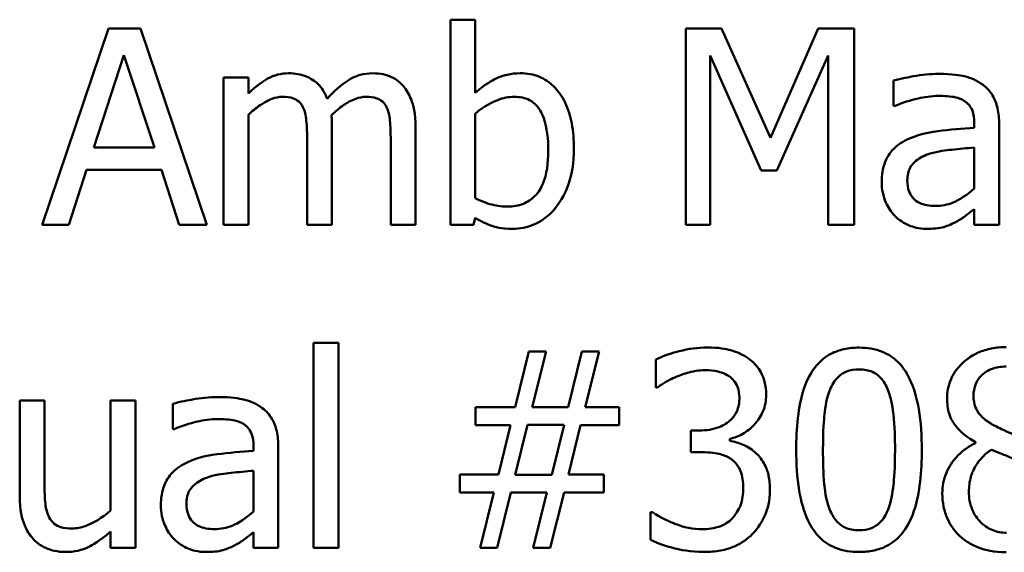
# Model space of a CAD drawing. Units: inches. Extents: x 0.05 to 2.15, y 0.02 to 1.67.
# Drawn here: x 1.64 to 1.68, y 0.48 to 0.5 of the extents above; entities that cross this region are included whole.
import ezdxf

# ---------------------------------------------------------------- set-up
doc = ezdxf.new("R2010")
doc.units = ezdxf.units.IN
doc.header["$LTSCALE"] = 0.1
doc.header["$MEASUREMENT"] = 0
doc.layers.add('Visible (ANSI)', color=7, linetype='Continuous', lineweight=50)

msp = doc.modelspace()

# ---------------------------------------------------------------- linework, layer by layer
at = {"layer": 'Visible (ANSI)'}
for p, q in [((1.658456, 0.501543), (1.657343, 0.501543)), ((1.657343, 0.501543), (1.657343, 0.492351)), ((1.658456, 0.498263), (1.658456, 0.501543)), ((1.642025, 0.501151), (1.639059, 0.492351)), ((1.643466, 0.501151), (1.642025, 0.501151)), ((1.646433, 0.492351), (1.643466, 0.501151)), ((1.667898, 0.501151), (1.667898, 0.492351)), ((1.669495, 0.501151), (1.667898, 0.501151)), ((1.671692, 0.496252), (1.669495, 0.501151)), ((1.673817, 0.501151), (1.671692, 0.496252)), ((1.675443, 0.501151), (1.673817, 0.501151)), ((1.675443, 0.492351), (1.675443, 0.501151)), ((1.641362, 0.49581), (1.642717, 0.499953)), ((1.642717, 0.499953), (1.644079, 0.49581)), ((1.668989, 0.492351), (1.668989, 0.499931)), ((1.668989, 0.499931), (1.671264, 0.494776)), ((1.671977, 0.494776), (1.674273, 0.499931)), ((1.674273, 0.499931), (1.674273, 0.492351)), ((1.648294, 0.498954), (1.647181, 0.498954)), ((1.647181, 0.498954), (1.647181, 0.492351)), ((1.648294, 0.498227), (1.648294, 0.498954)), ((1.677204, 0.498812), (1.677204, 0.497678)), ((1.677204, 0.497678), (1.677268, 0.497678)), ((1.648294, 0.492351), (1.648294, 0.497286)), ((1.658456, 0.493542), (1.658456, 0.497329)), ((1.68082, 0.496908), (1.68082, 0.496694)), ((1.681932, 0.492351), (1.681932, 0.496865)), ((1.652038, 0.492351), (1.652038, 0.496701)), ((1.655782, 0.492351), (1.655782, 0.496701)), ((1.650925, 0.496173), (1.650925, 0.492351)), ((1.654669, 0.496173), (1.654669, 0.492351)), ((1.644079, 0.49581), (1.641362, 0.49581)), ((1.68082, 0.49581), (1.68082, 0.493977)), ((1.640243, 0.492351), (1.641041, 0.494811)), ((1.641041, 0.494811), (1.6444, 0.494811)), ((1.6444, 0.494811), (1.645199, 0.492351)), ((1.671264, 0.494776), (1.671977, 0.494776)), ((1.68082, 0.49305), (1.68082, 0.492351)), ((1.658385, 0.492351), (1.658456, 0.492658)), ((1.639059, 0.492351), (1.640243, 0.492351)), ((1.645199, 0.492351), (1.646433, 0.492351)), ((1.647181, 0.492351), (1.648294, 0.492351)), ((1.650925, 0.492351), (1.652038, 0.492351)), ((1.654669, 0.492351), (1.655782, 0.492351)), ((1.657343, 0.492351), (1.658385, 0.492351)), ((1.667898, 0.492351), (1.668989, 0.492351)), ((1.674273, 0.492351), (1.675443, 0.492351)), ((1.68082, 0.492351), (1.681932, 0.492351)), ((1.65233, 0.487054), (1.651218, 0.487054)), ((1.651218, 0.487054), (1.651218, 0.477862)), ((1.65233, 0.477862), (1.65233, 0.487054)), ((1.660866, 0.486662), (1.660246, 0.484166)), ((1.661629, 0.486662), (1.660866, 0.486662)), ((1.661009, 0.484166), (1.661629, 0.486662)), ((1.663241, 0.486662), (1.662621, 0.484166)), ((1.664004, 0.486662), (1.663241, 0.486662)), ((1.663384, 0.484166), (1.664004, 0.486662)), ((1.666557, 0.486305), (1.666557, 0.485057)), ((1.666557, 0.485057), (1.666628, 0.485057)), ((1.639159, 0.484465), (1.638046, 0.484465)), ((1.638046, 0.484465), (1.638046, 0.48018)), ((1.639159, 0.4807), (1.639159, 0.484465)), ((1.643231, 0.484465), (1.642118, 0.484465)), ((1.642118, 0.484465), (1.642118, 0.479531)), ((1.643231, 0.477862), (1.643231, 0.484465)), ((1.644906, 0.484323), (1.644906, 0.483189)), ((1.660246, 0.484166), (1.658463, 0.484166)), ((1.658463, 0.484166), (1.658463, 0.483367)), ((1.662621, 0.484166), (1.661009, 0.484166)), ((1.66491, 0.484166), (1.663384, 0.484166)), ((1.66491, 0.483367), (1.66491, 0.484166)), ((1.644906, 0.483189), (1.644971, 0.483189)), ((1.658463, 0.483367), (1.660039, 0.483367)), ((1.660039, 0.483367), (1.659504, 0.481149)), ((1.660253, 0.481135), (1.660802, 0.483382)), ((1.660802, 0.483382), (1.662435, 0.483382)), ((1.662435, 0.483382), (1.661886, 0.481135)), ((1.662642, 0.481149), (1.663177, 0.483367)), ((1.663177, 0.483367), (1.66491, 0.483367)), ((1.668504, 0.483125), (1.668112, 0.483125)), ((1.668112, 0.483125), (1.668112, 0.482148)), ((1.669866, 0.482668), (1.669866, 0.482754)), ((1.648522, 0.482419), (1.648522, 0.482205)), ((1.649634, 0.477862), (1.649634, 0.482376)), ((1.680877, 0.482597), (1.680877, 0.482561)), ((1.668112, 0.482148), (1.668611, 0.482148)), ((1.648522, 0.481321), (1.648522, 0.479488)), ((1.659504, 0.481149), (1.657771, 0.481149)), ((1.657771, 0.481149), (1.657771, 0.480351)), ((1.661886, 0.481135), (1.660253, 0.481135)), ((1.664218, 0.481149), (1.662642, 0.481149)), ((1.664218, 0.480351), (1.664218, 0.481149)), ((1.657771, 0.480351), (1.659297, 0.480351)), ((1.659297, 0.480351), (1.658677, 0.477862)), ((1.65944, 0.477862), (1.66006, 0.480351)), ((1.66006, 0.480351), (1.661672, 0.480351)), ((1.661672, 0.480351), (1.661052, 0.477862)), ((1.661815, 0.477862), (1.662435, 0.480351)), ((1.662435, 0.480351), (1.664218, 0.480351)), ((1.6664, 0.479466), (1.666315, 0.479466)), ((1.666315, 0.479466), (1.666315, 0.478218)), ((1.642118, 0.478589), (1.642118, 0.477862)), ((1.648522, 0.478561), (1.648522, 0.477862)), ((1.642118, 0.477862), (1.643231, 0.477862)), ((1.648522, 0.477862), (1.649634, 0.477862)), ((1.651218, 0.477862), (1.65233, 0.477862)), ((1.658677, 0.477862), (1.65944, 0.477862)), ((1.661052, 0.477862), (1.661815, 0.477862))]:
    msp.add_line(p, q, dxfattribs=at)
for points, knots in [([(1.650098, 0.49914), (1.649932, 0.49914), (1.649767, 0.499121), (1.649448, 0.49904), (1.649299, 0.49898), (1.648977, 0.498801), (1.648682, 0.498615), (1.648294, 0.498227)], [-0.08150382, -0.08150382, -0.08150382, -0.08150382, -0.05614858, -0.05614858, -0.03136391, -0.03136391, 0, 0, 0, 0]), ([(1.651824, 0.497999), (1.651774, 0.498126), (1.651715, 0.498249), (1.651577, 0.49847), (1.651502, 0.498568), (1.651348, 0.498722), (1.651186, 0.498872), (1.650646, 0.499095), (1.650375, 0.49914), (1.650098, 0.49914)], [-0.08242253, -0.08242253, -0.08242253, -0.08242253, -0.05676563, -0.05676563, -0.0334025, -0.0334025, -0.01582216, -0.01582216, 0, 0, 0, 0]), ([(1.653842, 0.49914), (1.65366, 0.49914), (1.653481, 0.499117), (1.65313, 0.499019), (1.652964, 0.498945), (1.652437, 0.498627), (1.652114, 0.498322), (1.651824, 0.497999)], [-0.04563246, -0.04563246, -0.04563246, -0.04563246, -0.03522536, -0.03522536, -0.02479949, -0.02479949, 0, 0, 0, 0]), ([(1.655225, 0.498576), (1.655142, 0.498673), (1.655049, 0.49876), (1.654844, 0.498906), (1.654735, 0.498964), (1.654484, 0.499059), (1.654233, 0.49914), (1.653842, 0.49914)], [-0.06109662, -0.06109662, -0.06109662, -0.06109662, -0.04145116, -0.04145116, -0.02232295, -0.02232295, 0, 0, 0, 0]), ([(1.660474, 0.49914), (1.660276, 0.49914), (1.660079, 0.499121), (1.659705, 0.499037), (1.659531, 0.498975), (1.659256, 0.498835), (1.658887, 0.49865), (1.658456, 0.498263)], [-0.1369584, -0.1369584, -0.1369584, -0.1369584, -0.0834691, -0.0834691, -0.033113, -0.033113, 0, 0, 0, 0]), ([(1.662877, 0.49576), (1.662877, 0.496139), (1.66285, 0.496526), (1.662718, 0.497217), (1.662624, 0.497532), (1.662326, 0.498152), (1.662139, 0.498391), (1.661783, 0.49874), (1.661573, 0.498882), (1.661061, 0.499093), (1.66077, 0.49914), (1.660474, 0.49914)], [-0.0720415, -0.0720415, -0.0720415, -0.0720415, -0.0576868, -0.0576868, -0.04541159, -0.04541159, -0.03165017, -0.03165017, -0.01691002, -0.01691002, 0, 0, 0, 0]), ([(1.679222, 0.499111), (1.67884, 0.499111), (1.678461, 0.499074), (1.677973, 0.498984), (1.677519, 0.4989), (1.677204, 0.498812)], [-0.08173751, -0.08173751, -0.08173751, -0.08173751, -0.01869204, -0.01869204, 0, 0, 0, 0]), ([(1.681212, 0.498619), (1.681088, 0.498712), (1.680957, 0.49879), (1.680675, 0.49892), (1.680527, 0.498969), (1.680188, 0.499047), (1.679842, 0.499111), (1.679222, 0.499111)], [-0.09309002, -0.09309002, -0.09309002, -0.09309002, -0.06449296, -0.06449296, -0.03542482, -0.03542482, 0, 0, 0, 0]), ([(1.655782, 0.496701), (1.655782, 0.497346), (1.655682, 0.497721), (1.655496, 0.498195), (1.655381, 0.4984), (1.655225, 0.498576)], [-0.02907999, -0.02907999, -0.02907999, -0.02907999, -0.01343672, -0.01343672, 0, 0, 0, 0]), ([(1.681932, 0.496865), (1.681932, 0.497103), (1.681912, 0.497347), (1.681814, 0.497778), (1.681745, 0.497967), (1.681531, 0.49833), (1.681387, 0.498489), (1.681212, 0.498619)], [-0.03769246, -0.03769246, -0.03769246, -0.03769246, -0.02410405, -0.02410405, -0.01248569, -0.01248569, 0, 0, 0, 0]), ([(1.677268, 0.497678), (1.677605, 0.497821), (1.677952, 0.497935), (1.678564, 0.498069), (1.678897, 0.498127), (1.679215, 0.498127)], [-0.04359024, -0.04359024, -0.04359024, -0.04359024, -0.01815284, -0.01815284, 0, 0, 0, 0]), ([(1.679215, 0.498127), (1.67946, 0.498127), (1.679765, 0.498109), (1.680121, 0.498029), (1.680253, 0.497981), (1.68037, 0.497906)], [-0.02085074, -0.02085074, -0.02085074, -0.02085074, -0.00796314, -0.00796314, 0, 0, 0, 0]), ([(1.648294, 0.497286), (1.648457, 0.49744), (1.648632, 0.497583), (1.649104, 0.497903), (1.649299, 0.497977), (1.649504, 0.498052), (1.649657, 0.498084), (1.649813, 0.498084)], [-0.01474142, -0.01474142, -0.01474142, -0.01474142, -0.01244943, -0.01244943, -0.0089261, -0.0089261, 0, 0, 0, 0]), ([(1.649813, 0.498084), (1.649987, 0.498084), (1.65016, 0.498066), (1.650366, 0.497993), (1.650461, 0.497953), (1.650634, 0.4978), (1.650694, 0.497715), (1.65074, 0.497621)], [-0.03126628, -0.03126628, -0.03126628, -0.03126628, -0.01318147, -0.01318147, -0.0059947, -0.0059947, 0, 0, 0, 0]), ([(1.652016, 0.497264), (1.652188, 0.49743), (1.652374, 0.497588), (1.652707, 0.497814), (1.652894, 0.497925), (1.653249, 0.498052), (1.653402, 0.498084), (1.653557, 0.498084)], [-0.04001243, -0.04001243, -0.04001243, -0.04001243, -0.02156292, -0.02156292, -0.00886336, -0.00886336, 0, 0, 0, 0]), ([(1.653557, 0.498084), (1.653731, 0.498084), (1.653904, 0.498066), (1.654109, 0.497993), (1.654205, 0.497953), (1.654378, 0.4978), (1.654438, 0.497715), (1.654484, 0.497621)], [-0.03126628, -0.03126628, -0.03126628, -0.03126628, -0.01318147, -0.01318147, -0.0059947, -0.0059947, 0, 0, 0, 0]), ([(1.658456, 0.497329), (1.658852, 0.497673), (1.659244, 0.497857), (1.659705, 0.498032), (1.659954, 0.498084), (1.66021, 0.498084)], [-0.02821525, -0.02821525, -0.02821525, -0.02821525, -0.01464043, -0.01464043, 0, 0, 0, 0]), ([(1.66021, 0.498084), (1.660332, 0.498084), (1.660454, 0.498074), (1.66068, 0.498025), (1.660784, 0.49799), (1.661019, 0.49787), (1.661137, 0.497776), (1.661301, 0.497583), (1.661423, 0.49742), (1.661679, 0.496698), (1.661729, 0.496184), (1.661729, 0.495674)], [-0.1284019, -0.1284019, -0.1284019, -0.1284019, -0.1035425, -0.1035425, -0.0809586, -0.0809586, -0.0495854, -0.0495854, -0.0291601, -0.0291601, 0, 0, 0, 0]), ([(1.68037, 0.497906), (1.680451, 0.497855), (1.680522, 0.497793), (1.680629, 0.497662), (1.680687, 0.497578), (1.680796, 0.4973), (1.68082, 0.497105), (1.68082, 0.496908)], [-0.02898158, -0.02898158, -0.02898158, -0.02898158, -0.01898759, -0.01898759, -0.01127432, -0.01127432, 0, 0, 0, 0]), ([(1.65074, 0.497621), (1.650821, 0.497469), (1.650867, 0.497261), (1.650915, 0.496738), (1.650925, 0.496455), (1.650925, 0.496173)], [-0.0300167, -0.0300167, -0.0300167, -0.0300167, -0.01611265, -0.01611265, 0, 0, 0, 0]), ([(1.652038, 0.496701), (1.652038, 0.496806), (1.652036, 0.49692), (1.652029, 0.497058), (1.652024, 0.497163), (1.652016, 0.497264)], [-0.02438297, -0.02438297, -0.02438297, -0.02438297, -0.00578842, -0.00578842, 0, 0, 0, 0]), ([(1.654484, 0.497621), (1.654565, 0.497469), (1.654611, 0.497261), (1.654659, 0.496738), (1.654669, 0.496455), (1.654669, 0.496173)], [-0.0300167, -0.0300167, -0.0300167, -0.0300167, -0.01611265, -0.01611265, 0, 0, 0, 0]), ([(1.68082, 0.496694), (1.680277, 0.496663), (1.679726, 0.496616), (1.678978, 0.496521), (1.678421, 0.496447), (1.677874, 0.496195)], [-0.1235061, -0.1235061, -0.1235061, -0.1235061, -0.0344129, -0.0344129, 0, 0, 0, 0]), ([(1.677874, 0.496195), (1.677626, 0.496084), (1.677392, 0.495939), (1.677097, 0.495639), (1.676945, 0.495459), (1.676714, 0.494884), (1.676669, 0.494573), (1.676669, 0.494262)], [-0.06756847, -0.06756847, -0.06756847, -0.06756847, -0.03536887, -0.03536887, -0.01777976, -0.01777976, 0, 0, 0, 0]), ([(1.661729, 0.495674), (1.661729, 0.495116), (1.661663, 0.494601), (1.661424, 0.49403), (1.661314, 0.49382), (1.660971, 0.49348), (1.660805, 0.493369), (1.660392, 0.493201), (1.660153, 0.493164), (1.659911, 0.493164)], [-0.08269533, -0.08269533, -0.08269533, -0.08269533, -0.04142315, -0.04142315, -0.02545734, -0.02545734, -0.01382605, -0.01382605, 0, 0, 0, 0]), ([(1.660125, 0.492165), (1.660292, 0.492165), (1.660458, 0.49218), (1.66078, 0.492244), (1.660933, 0.49229), (1.661388, 0.492484), (1.661654, 0.492678), (1.66211, 0.493148), (1.662377, 0.49349), (1.662797, 0.494558), (1.662877, 0.495163), (1.662877, 0.49576)], [-0.1303155, -0.1303155, -0.1303155, -0.1303155, -0.1139446, -0.1139446, -0.0981716, -0.0981716, -0.0655282, -0.0655282, -0.0340907, -0.0340907, 0, 0, 0, 0]), ([(1.677817, 0.494341), (1.677817, 0.494444), (1.677826, 0.494547), (1.677869, 0.494738), (1.6779, 0.494825), (1.677986, 0.494985), (1.678057, 0.495089), (1.678392, 0.495363), (1.678607, 0.495468), (1.678837, 0.495539)], [-0.04894456, -0.04894456, -0.04894456, -0.04894456, -0.03619817, -0.03619817, -0.02471921, -0.02471921, -0.01374236, -0.01374236, 0, 0, 0, 0]), ([(1.678837, 0.495539), (1.679208, 0.495651), (1.67955, 0.495686), (1.680133, 0.495745), (1.680502, 0.495781), (1.68082, 0.49581)], [-0.03370673, -0.03370673, -0.03370673, -0.03370673, -0.01821526, -0.01821526, 0, 0, 0, 0]), ([(1.676669, 0.494262), (1.676669, 0.494103), (1.676685, 0.493945), (1.67675, 0.493633), (1.676799, 0.493485), (1.676959, 0.493123), (1.677087, 0.492922), (1.677254, 0.49275)], [-0.0316051, -0.0316051, -0.0316051, -0.0316051, -0.02262053, -0.02262053, -0.01367934, -0.01367934, 0, 0, 0, 0]), ([(1.679072, 0.493192), (1.678944, 0.493192), (1.678814, 0.493202), (1.678578, 0.493247), (1.678471, 0.493279), (1.678239, 0.49339), (1.678151, 0.493464), (1.678008, 0.493614), (1.677946, 0.493716), (1.677839, 0.493991), (1.677817, 0.494168), (1.677817, 0.494341)], [-0.02966207, -0.02966207, -0.02966207, -0.02966207, -0.02538916, -0.02538916, -0.02169113, -0.02169113, -0.01681675, -0.01681675, -0.00987999, -0.00987999, 0, 0, 0, 0]), ([(1.68082, 0.493977), (1.680493, 0.493682), (1.680143, 0.49346), (1.679613, 0.493239), (1.679347, 0.493192), (1.679072, 0.493192)], [-0.03280138, -0.03280138, -0.03280138, -0.03280138, -0.01566871, -0.01566871, 0, 0, 0, 0]), ([(1.659911, 0.493164), (1.659579, 0.493164), (1.659346, 0.493211), (1.65895, 0.493316), (1.658688, 0.493428), (1.658456, 0.493542)], [-0.0232704, -0.0232704, -0.0232704, -0.0232704, -0.01476203, -0.01476203, 0, 0, 0, 0]), ([(1.680014, 0.492486), (1.68017, 0.492564), (1.680319, 0.492664), (1.680576, 0.492866), (1.680697, 0.492959), (1.68082, 0.49305)], [-0.01867648, -0.01867648, -0.01867648, -0.01867648, -0.00872201, -0.00872201, 0, 0, 0, 0]), ([(1.658456, 0.492658), (1.658694, 0.492511), (1.658944, 0.492389), (1.659324, 0.492257), (1.659608, 0.492165), (1.660125, 0.492165)], [-0.09686265, -0.09686265, -0.09686265, -0.09686265, -0.02950122, -0.02950122, 0, 0, 0, 0]), ([(1.677254, 0.49275), (1.67744, 0.492564), (1.677656, 0.49242), (1.678068, 0.492248), (1.678328, 0.492165), (1.678673, 0.492165)], [-0.04811469, -0.04811469, -0.04811469, -0.04811469, -0.0197134, -0.0197134, 0, 0, 0, 0]), ([(1.678673, 0.492165), (1.678965, 0.492165), (1.679242, 0.492186), (1.679533, 0.492273), (1.679731, 0.492335), (1.680014, 0.492486)], [-0.06176142, -0.06176142, -0.06176142, -0.06176142, -0.01832345, -0.01832345, 0, 0, 0, 0]), ([(1.668853, 0.486847), (1.668432, 0.486847), (1.66801, 0.486784), (1.66731, 0.486606), (1.666889, 0.486484), (1.666557, 0.486305)], [-0.05172735, -0.05172735, -0.05172735, -0.05172735, -0.02154967, -0.02154967, 0, 0, 0, 0]), ([(1.670707, 0.486348), (1.67046, 0.486522), (1.67019, 0.486647), (1.669694, 0.486782), (1.669364, 0.486847), (1.668853, 0.486847)], [-0.07093207, -0.07093207, -0.07093207, -0.07093207, -0.02919779, -0.02919779, 0, 0, 0, 0]), ([(1.675656, 0.48684), (1.675429, 0.48684), (1.675202, 0.48682), (1.674777, 0.486726), (1.674582, 0.486658), (1.674139, 0.486427), (1.673918, 0.486244), (1.673516, 0.485762), (1.673332, 0.485431), (1.672923, 0.484195), (1.67284, 0.483215), (1.67284, 0.482255)], [-0.1513951, -0.1513951, -0.1513951, -0.1513951, -0.130743, -0.130743, -0.1118783, -0.1118783, -0.0853141, -0.0853141, -0.0548475, -0.0548475, 0, 0, 0, 0]), ([(1.678466, 0.482262), (1.678466, 0.482861), (1.678431, 0.483491), (1.678252, 0.484544), (1.678126, 0.48502), (1.677761, 0.485779), (1.677581, 0.486016), (1.6772, 0.486393), (1.676965, 0.486547), (1.676368, 0.486788), (1.676013, 0.48684), (1.675656, 0.48684)], [-0.09187439, -0.09187439, -0.09187439, -0.09187439, -0.06892108, -0.06892108, -0.05102368, -0.05102368, -0.03674876, -0.03674876, -0.02036935, -0.02036935, 0, 0, 0, 0]), ([(1.682253, 0.486862), (1.682029, 0.486862), (1.681805, 0.486843), (1.681382, 0.48676), (1.681184, 0.486699), (1.680624, 0.48645), (1.680371, 0.486232), (1.680016, 0.485865), (1.679866, 0.485645), (1.679649, 0.485124), (1.6796, 0.484838), (1.6796, 0.484544)], [-0.06064936, -0.06064936, -0.06064936, -0.06064936, -0.05304173, -0.05304173, -0.04597984, -0.04597984, -0.03223022, -0.03223022, -0.01678601, -0.01678601, 0, 0, 0, 0]), ([(1.671492, 0.484722), (1.671492, 0.484921), (1.671472, 0.485121), (1.671387, 0.48545), (1.671328, 0.485623), (1.671082, 0.486023), (1.670911, 0.486201), (1.670707, 0.486348)], [-0.04451252, -0.04451252, -0.04451252, -0.04451252, -0.02681359, -0.02681359, -0.0143465, -0.0143465, 0, 0, 0, 0]), ([(1.667498, 0.485549), (1.667702, 0.48563), (1.66791, 0.485697), (1.668221, 0.485773), (1.668453, 0.485828), (1.668761, 0.485828)], [-0.05550984, -0.05550984, -0.05550984, -0.05550984, -0.01758522, -0.01758522, 0, 0, 0, 0]), ([(1.668761, 0.485828), (1.668955, 0.485828), (1.669149, 0.485809), (1.669427, 0.485747), (1.669621, 0.485698), (1.66983, 0.485557)], [-0.04505866, -0.04505866, -0.04505866, -0.04505866, -0.01442956, -0.01442956, 0, 0, 0, 0]), ([(1.674344, 0.484936), (1.67439, 0.48505), (1.674444, 0.485161), (1.674569, 0.485357), (1.674637, 0.485443), (1.674849, 0.485651), (1.674982, 0.485722), (1.67527, 0.485837), (1.675464, 0.485863), (1.675656, 0.485863)], [-0.02605279, -0.02605279, -0.02605279, -0.02605279, -0.02166264, -0.02166264, -0.0177107, -0.0177107, -0.011007, -0.011007, 0, 0, 0, 0]), ([(1.675656, 0.485863), (1.675764, 0.485863), (1.675873, 0.485855), (1.676075, 0.485817), (1.676168, 0.485789), (1.67634, 0.485712), (1.676476, 0.48564), (1.676763, 0.485335), (1.676869, 0.485147), (1.676947, 0.48495)], [-0.0505764, -0.0505764, -0.0505764, -0.0505764, -0.03654814, -0.03654814, -0.02389863, -0.02389863, -0.01211276, -0.01211276, 0, 0, 0, 0]), ([(1.680784, 0.484679), (1.680784, 0.484863), (1.680812, 0.485044), (1.680941, 0.485353), (1.681024, 0.485475), (1.681219, 0.485668), (1.681363, 0.485785), (1.68179, 0.485958), (1.682017, 0.485992), (1.682246, 0.485992)], [-0.06228529, -0.06228529, -0.06228529, -0.06228529, -0.04256382, -0.04256382, -0.02631019, -0.02631019, -0.01306512, -0.01306512, 0, 0, 0, 0]), ([(1.666628, 0.485057), (1.666749, 0.485141), (1.666878, 0.485223), (1.667059, 0.485334), (1.667216, 0.485429), (1.667498, 0.485549)], [-0.05648561, -0.05648561, -0.05648561, -0.05648561, -0.01754472, -0.01754472, 0, 0, 0, 0]), ([(1.66983, 0.485557), (1.669914, 0.485499), (1.669987, 0.48543), (1.670098, 0.485291), (1.670163, 0.485197), (1.670271, 0.484927), (1.670294, 0.484763), (1.670294, 0.484601)], [-0.02626739, -0.02626739, -0.02626739, -0.02626739, -0.01664273, -0.01664273, -0.00927004, -0.00927004, 0, 0, 0, 0]), ([(1.674038, 0.482255), (1.674038, 0.483126), (1.674086, 0.483642), (1.674141, 0.484198), (1.674209, 0.484596), (1.674344, 0.484936)], [-0.03203343, -0.03203343, -0.03203343, -0.03203343, -0.02090362, -0.02090362, 0, 0, 0, 0]), ([(1.676947, 0.48495), (1.677116, 0.484525), (1.677173, 0.484055), (1.677251, 0.483326), (1.677268, 0.482772), (1.677268, 0.482262)], [-0.0417745, -0.0417745, -0.0417745, -0.0417745, -0.02914173, -0.02914173, 0, 0, 0, 0]), ([(1.646925, 0.484622), (1.646542, 0.484622), (1.646163, 0.484585), (1.645676, 0.484495), (1.645221, 0.484411), (1.644906, 0.484323)], [-0.08173751, -0.08173751, -0.08173751, -0.08173751, -0.01869204, -0.01869204, 0, 0, 0, 0]), ([(1.648914, 0.48413), (1.648791, 0.484223), (1.648659, 0.484301), (1.648377, 0.484431), (1.648229, 0.48448), (1.64789, 0.484558), (1.647544, 0.484622), (1.646925, 0.484622)], [-0.09309002, -0.09309002, -0.09309002, -0.09309002, -0.06449296, -0.06449296, -0.03542482, -0.03542482, 0, 0, 0, 0]), ([(1.670294, 0.484601), (1.670294, 0.48449), (1.670285, 0.48438), (1.670245, 0.484171), (1.670216, 0.484074), (1.670112, 0.483836), (1.670022, 0.483708), (1.669774, 0.483471), (1.669596, 0.483358), (1.669111, 0.483166), (1.668806, 0.483125), (1.668504, 0.483125)], [-0.05509626, -0.05509626, -0.05509626, -0.05509626, -0.04756643, -0.04756643, -0.0406596, -0.0406596, -0.02981981, -0.02981981, -0.01725167, -0.01725167, 0, 0, 0, 0]), ([(1.669866, 0.482754), (1.670071, 0.482798), (1.670265, 0.48287), (1.670634, 0.483081), (1.670799, 0.483215), (1.671158, 0.483595), (1.671277, 0.483806), (1.671447, 0.484215), (1.671492, 0.484465), (1.671492, 0.484722)], [-0.0398048, -0.0398048, -0.0398048, -0.0398048, -0.03262979, -0.03262979, -0.02530256, -0.02530256, -0.01472413, -0.01472413, 0, 0, 0, 0]), ([(1.6796, 0.484544), (1.6796, 0.48432), (1.679626, 0.484095), (1.679768, 0.483639), (1.679875, 0.48347), (1.680209, 0.483039), (1.680541, 0.482792), (1.680877, 0.482597)], [-0.03895861, -0.03895861, -0.03895861, -0.03895861, -0.03107385, -0.03107385, -0.02216721, -0.02216721, 0, 0, 0, 0]), ([(1.681625, 0.483396), (1.681442, 0.483501), (1.681265, 0.483629), (1.680981, 0.483935), (1.680915, 0.484065), (1.680811, 0.484322), (1.680784, 0.4845), (1.680784, 0.484679)], [-0.02154574, -0.02154574, -0.02154574, -0.02154574, -0.01581438, -0.01581438, -0.01025622, -0.01025622, 0, 0, 0, 0]), ([(1.649634, 0.482376), (1.649634, 0.482614), (1.649615, 0.482858), (1.649517, 0.483289), (1.649448, 0.483478), (1.649233, 0.483841), (1.649089, 0.484), (1.648914, 0.48413)], [-0.03769246, -0.03769246, -0.03769246, -0.03769246, -0.02410405, -0.02410405, -0.01248569, -0.01248569, 0, 0, 0, 0]), ([(1.644971, 0.483189), (1.645307, 0.483332), (1.645654, 0.483446), (1.646267, 0.48358), (1.6466, 0.483638), (1.646917, 0.483638)], [-0.04359024, -0.04359024, -0.04359024, -0.04359024, -0.01815284, -0.01815284, 0, 0, 0, 0]), ([(1.646917, 0.483638), (1.647163, 0.483638), (1.647468, 0.48362), (1.647824, 0.483541), (1.647955, 0.483492), (1.648073, 0.483417)], [-0.02085074, -0.02085074, -0.02085074, -0.02085074, -0.00796314, -0.00796314, 0, 0, 0, 0]), ([(1.648073, 0.483417), (1.648153, 0.483366), (1.648224, 0.483304), (1.648331, 0.483173), (1.648389, 0.483089), (1.648499, 0.482811), (1.648522, 0.482616), (1.648522, 0.482419)], [-0.02898158, -0.02898158, -0.02898158, -0.02898158, -0.01898759, -0.01898759, -0.01127432, -0.01127432, 0, 0, 0, 0]), ([(1.682866, 0.482847), (1.682567, 0.482944), (1.68229, 0.483071), (1.681993, 0.483209), (1.681771, 0.483314), (1.681625, 0.483396)], [-0.01503202, -0.01503202, -0.01503202, -0.01503202, -0.0095603, -0.0095603, 0, 0, 0, 0]), ([(1.67105, 0.482098), (1.670877, 0.482262), (1.670682, 0.482394), (1.670269, 0.482561), (1.67007, 0.482627), (1.669866, 0.482668)], [-0.02548139, -0.02548139, -0.02548139, -0.02548139, -0.01188074, -0.01188074, 0, 0, 0, 0]), ([(1.67284, 0.482255), (1.67284, 0.481654), (1.672874, 0.481022), (1.673052, 0.47997), (1.673176, 0.479493), (1.673531, 0.478753), (1.673706, 0.478514), (1.674099, 0.478125), (1.674335, 0.477971), (1.674936, 0.477729), (1.675296, 0.477677), (1.675656, 0.477677)], [-0.09799183, -0.09799183, -0.09799183, -0.09799183, -0.07218445, -0.07218445, -0.05218729, -0.05218729, -0.03701451, -0.03701451, -0.02060219, -0.02060219, 0, 0, 0, 0]), ([(1.674337, 0.479602), (1.67416, 0.480065), (1.674113, 0.480512), (1.67405, 0.481198), (1.674038, 0.481765), (1.674038, 0.482255)], [-0.0391533, -0.0391533, -0.0391533, -0.0391533, -0.02799135, -0.02799135, 0, 0, 0, 0]), ([(1.675656, 0.477677), (1.67588, 0.477677), (1.676105, 0.477697), (1.676524, 0.477789), (1.676716, 0.477856), (1.677157, 0.478085), (1.677379, 0.478267), (1.677783, 0.478751), (1.677969, 0.479084), (1.678382, 0.480321), (1.678466, 0.481301), (1.678466, 0.482262)], [-0.150403, -0.150403, -0.150403, -0.150403, -0.130206, -0.130206, -0.1117173, -0.1117173, -0.0853602, -0.0853602, -0.0549, -0.0549, 0, 0, 0, 0]), ([(1.677268, 0.482262), (1.677268, 0.481424), (1.677223, 0.480934), (1.677158, 0.480324), (1.677088, 0.479921), (1.676954, 0.479581)], [-0.03522271, -0.03522271, -0.03522271, -0.03522271, -0.02088148, -0.02088148, 0, 0, 0, 0]), ([(1.680877, 0.482561), (1.680589, 0.482421), (1.680324, 0.482242), (1.679822, 0.48174), (1.679664, 0.481455), (1.679445, 0.48093), (1.679386, 0.480618), (1.679386, 0.480294)], [-0.04398541, -0.04398541, -0.04398541, -0.04398541, -0.03249822, -0.03249822, -0.01851192, -0.01851192, 0, 0, 0, 0]), ([(1.680577, 0.480379), (1.680577, 0.480607), (1.680605, 0.480833), (1.680708, 0.481189), (1.680785, 0.481402), (1.681111, 0.481887), (1.681328, 0.482094), (1.681583, 0.482262)], [-0.05881937, -0.05881937, -0.05881937, -0.05881937, -0.03338213, -0.03338213, -0.01741362, -0.01741362, 0, 0, 0, 0]), ([(1.681583, 0.482262), (1.681834, 0.48216), (1.682086, 0.482058), (1.682509, 0.481892), (1.682713, 0.481805), (1.682873, 0.481713)], [-0.02622859, -0.02622859, -0.02622859, -0.02622859, -0.01058208, -0.01058208, 0, 0, 0, 0]), ([(1.648522, 0.482205), (1.64798, 0.482174), (1.647428, 0.482127), (1.646681, 0.482032), (1.646123, 0.481958), (1.645577, 0.481706)], [-0.1235061, -0.1235061, -0.1235061, -0.1235061, -0.0344129, -0.0344129, 0, 0, 0, 0]), ([(1.668611, 0.482148), (1.668982, 0.482148), (1.66927, 0.482104), (1.669627, 0.48201), (1.669791, 0.481939), (1.669937, 0.481834)], [-0.02108709, -0.02108709, -0.02108709, -0.02108709, -0.01028572, -0.01028572, 0, 0, 0, 0]), ([(1.669937, 0.481834), (1.670026, 0.48177), (1.670104, 0.481695), (1.670258, 0.481495), (1.670312, 0.481381), (1.670433, 0.481086), (1.670465, 0.480824), (1.670465, 0.480558)], [-0.02416797, -0.02416797, -0.02416797, -0.02416797, -0.02027549, -0.02027549, -0.01521107, -0.01521107, 0, 0, 0, 0]), ([(1.671663, 0.480472), (1.671663, 0.48068), (1.671646, 0.480894), (1.671577, 0.481215), (1.671529, 0.481389), (1.671326, 0.481784), (1.671204, 0.481956), (1.67105, 0.482098)], [-0.04867928, -0.04867928, -0.04867928, -0.04867928, -0.02541015, -0.02541015, -0.01201042, -0.01201042, 0, 0, 0, 0]), ([(1.645577, 0.481706), (1.645328, 0.481595), (1.645095, 0.48145), (1.644799, 0.48115), (1.644648, 0.48097), (1.644416, 0.480395), (1.644372, 0.480084), (1.644372, 0.479773)], [-0.06756847, -0.06756847, -0.06756847, -0.06756847, -0.03536887, -0.03536887, -0.01777976, -0.01777976, 0, 0, 0, 0]), ([(1.64552, 0.479852), (1.64552, 0.479955), (1.645529, 0.480058), (1.645572, 0.480249), (1.645603, 0.480336), (1.645689, 0.480496), (1.645759, 0.4806), (1.646094, 0.480874), (1.64631, 0.480979), (1.646539, 0.48105)], [-0.04894456, -0.04894456, -0.04894456, -0.04894456, -0.03619817, -0.03619817, -0.02471921, -0.02471921, -0.01374236, -0.01374236, 0, 0, 0, 0]), ([(1.646539, 0.48105), (1.64691, 0.481162), (1.647252, 0.481197), (1.647835, 0.481256), (1.648205, 0.481292), (1.648522, 0.481321)], [-0.03370673, -0.03370673, -0.03370673, -0.03370673, -0.01821526, -0.01821526, 0, 0, 0, 0]), ([(1.639373, 0.479224), (1.639274, 0.47941), (1.639222, 0.479617), (1.639165, 0.480116), (1.639159, 0.480409), (1.639159, 0.4807)], [-0.02869038, -0.02869038, -0.02869038, -0.02869038, -0.0166585, -0.0166585, 0, 0, 0, 0]), ([(1.670465, 0.480558), (1.670465, 0.480277), (1.670433, 0.479999), (1.670301, 0.479667), (1.670207, 0.479442), (1.66998, 0.479188)], [-0.0650437, -0.0650437, -0.0650437, -0.0650437, -0.01944977, -0.01944977, 0, 0, 0, 0]), ([(1.670886, 0.478489), (1.671135, 0.478748), (1.671325, 0.479045), (1.671543, 0.479583), (1.671663, 0.479947), (1.671663, 0.480472)], [-0.07850218, -0.07850218, -0.07850218, -0.07850218, -0.03001311, -0.03001311, 0, 0, 0, 0]), ([(1.638046, 0.48018), (1.638046, 0.479554), (1.638149, 0.479154), (1.638362, 0.478645), (1.638484, 0.478442), (1.638645, 0.478268)], [-0.03152337, -0.03152337, -0.03152337, -0.03152337, -0.01355533, -0.01355533, 0, 0, 0, 0]), ([(1.679386, 0.480294), (1.679386, 0.480102), (1.679404, 0.479911), (1.679485, 0.479505), (1.679549, 0.479326), (1.679734, 0.478897), (1.679912, 0.478639), (1.680142, 0.478418)], [-0.03402588, -0.03402588, -0.03402588, -0.03402588, -0.02671378, -0.02671378, -0.01823445, -0.01823445, 0, 0, 0, 0]), ([(1.682267, 0.478539), (1.682043, 0.478539), (1.681823, 0.478577), (1.68142, 0.478745), (1.681249, 0.478865), (1.680963, 0.479155), (1.680822, 0.479342), (1.680619, 0.479838), (1.680577, 0.480107), (1.680577, 0.480379)], [-0.06425028, -0.06425028, -0.06425028, -0.06425028, -0.0469642, -0.0469642, -0.03063379, -0.03063379, -0.01557646, -0.01557646, 0, 0, 0, 0]), ([(1.644372, 0.479773), (1.644372, 0.479614), (1.644387, 0.479456), (1.644453, 0.479144), (1.644502, 0.478996), (1.644662, 0.478634), (1.644789, 0.478433), (1.644956, 0.478261)], [-0.0316051, -0.0316051, -0.0316051, -0.0316051, -0.02262053, -0.02262053, -0.01367934, -0.01367934, 0, 0, 0, 0]), ([(1.646775, 0.478703), (1.646647, 0.478703), (1.646516, 0.478713), (1.646281, 0.478758), (1.646174, 0.47879), (1.645941, 0.478901), (1.645853, 0.478975), (1.64571, 0.479125), (1.645648, 0.479227), (1.645542, 0.479502), (1.64552, 0.479679), (1.64552, 0.479852)], [-0.02966207, -0.02966207, -0.02966207, -0.02966207, -0.02538916, -0.02538916, -0.02169113, -0.02169113, -0.01681675, -0.01681675, -0.00987999, -0.00987999, 0, 0, 0, 0]), ([(1.675656, 0.478653), (1.675543, 0.478653), (1.675429, 0.478662), (1.675218, 0.478704), (1.67512, 0.478734), (1.674955, 0.478811), (1.674813, 0.478886), (1.674518, 0.479208), (1.674413, 0.4794), (1.674337, 0.479602)], [-0.05874874, -0.05874874, -0.05874874, -0.05874874, -0.04093431, -0.04093431, -0.02493344, -0.02493344, -0.01235418, -0.01235418, 0, 0, 0, 0]), ([(1.676954, 0.479581), (1.676911, 0.479467), (1.676858, 0.479357), (1.676736, 0.479161), (1.676669, 0.479074), (1.67646, 0.478869), (1.676327, 0.478796), (1.676039, 0.47868), (1.675847, 0.478653), (1.675656, 0.478653)], [-0.02640177, -0.02640177, -0.02640177, -0.02640177, -0.02186049, -0.02186049, -0.01776658, -0.01776658, -0.01089855, -0.01089855, 0, 0, 0, 0]), ([(1.640407, 0.478732), (1.640219, 0.478732), (1.640029, 0.478748), (1.6398, 0.478819), (1.639697, 0.47886), (1.6395, 0.479023), (1.639428, 0.479118), (1.639373, 0.479224)], [-0.03196219, -0.03196219, -0.03196219, -0.03196219, -0.01461205, -0.01461205, -0.00683706, -0.00683706, 0, 0, 0, 0]), ([(1.642118, 0.479531), (1.641745, 0.479206), (1.641328, 0.478962), (1.6408, 0.478773), (1.640605, 0.478732), (1.640407, 0.478732)], [-0.03207789, -0.03207789, -0.03207789, -0.03207789, -0.01133455, -0.01133455, 0, 0, 0, 0]), ([(1.648522, 0.479488), (1.648195, 0.479193), (1.647845, 0.478971), (1.647315, 0.47875), (1.647049, 0.478703), (1.646775, 0.478703)], [-0.03280138, -0.03280138, -0.03280138, -0.03280138, -0.01566871, -0.01566871, 0, 0, 0, 0]), ([(1.668646, 0.478696), (1.668215, 0.478696), (1.667799, 0.478787), (1.667217, 0.479018), (1.666758, 0.479205), (1.6664, 0.479466)], [-0.08123563, -0.08123563, -0.08123563, -0.08123563, -0.02536571, -0.02536571, 0, 0, 0, 0]), ([(1.66998, 0.479188), (1.669899, 0.479101), (1.669808, 0.479025), (1.669603, 0.478897), (1.669491, 0.478847), (1.66914, 0.478737), (1.668892, 0.478696), (1.668646, 0.478696)], [-0.0278646, -0.0278646, -0.0278646, -0.0278646, -0.02104954, -0.02104954, -0.01402623, -0.01402623, 0, 0, 0, 0]), ([(1.638645, 0.478268), (1.638736, 0.478168), (1.638837, 0.478079), (1.63906, 0.477927), (1.639179, 0.477866), (1.639451, 0.477764), (1.639723, 0.477677), (1.640114, 0.477677)], [-0.06088851, -0.06088851, -0.06088851, -0.06088851, -0.04153827, -0.04153827, -0.02234128, -0.02234128, 0, 0, 0, 0]), ([(1.640114, 0.477677), (1.640297, 0.477677), (1.640479, 0.477694), (1.640827, 0.477773), (1.640989, 0.47783), (1.641284, 0.477979), (1.641619, 0.478153), (1.642118, 0.478589)], [-0.1245212, -0.1245212, -0.1245212, -0.1245212, -0.0801301, -0.0801301, -0.0379094, -0.0379094, 0, 0, 0, 0]), ([(1.644956, 0.478261), (1.645143, 0.478075), (1.645358, 0.477931), (1.645771, 0.477759), (1.646031, 0.477677), (1.646375, 0.477677)], [-0.04811469, -0.04811469, -0.04811469, -0.04811469, -0.0197134, -0.0197134, 0, 0, 0, 0]), ([(1.647716, 0.477997), (1.647872, 0.478075), (1.648021, 0.478175), (1.648279, 0.478377), (1.648399, 0.47847), (1.648522, 0.478561)], [-0.01867648, -0.01867648, -0.01867648, -0.01867648, -0.00872201, -0.00872201, 0, 0, 0, 0]), ([(1.668718, 0.477677), (1.668965, 0.477677), (1.669212, 0.477696), (1.669677, 0.477786), (1.669891, 0.47785), (1.670395, 0.478074), (1.670659, 0.478255), (1.670886, 0.478489)], [-0.04552553, -0.04552553, -0.04552553, -0.04552553, -0.03150129, -0.03150129, -0.01862936, -0.01862936, 0, 0, 0, 0]), ([(1.680142, 0.478418), (1.68027, 0.478296), (1.680409, 0.478189), (1.680718, 0.478), (1.680885, 0.477922), (1.6813, 0.47777), (1.681691, 0.477662), (1.682253, 0.477662)], [-0.07726404, -0.07726404, -0.07726404, -0.07726404, -0.05519, -0.05519, -0.03213394, -0.03213394, 0, 0, 0, 0]), ([(1.646375, 0.477677), (1.646668, 0.477677), (1.646945, 0.477697), (1.647235, 0.477784), (1.647434, 0.477846), (1.647716, 0.477997)], [-0.06176142, -0.06176142, -0.06176142, -0.06176142, -0.01832345, -0.01832345, 0, 0, 0, 0]), ([(1.666315, 0.478218), (1.666652, 0.47805), (1.667041, 0.477927), (1.667618, 0.477785), (1.668089, 0.477677), (1.668718, 0.477677)], [-0.09780348, -0.09780348, -0.09780348, -0.09780348, -0.0359193, -0.0359193, 0, 0, 0, 0])]:
    msp.add_open_spline(points, degree=3, knots=knots, dxfattribs=at)

doc.saveas('drawing.dxf')
